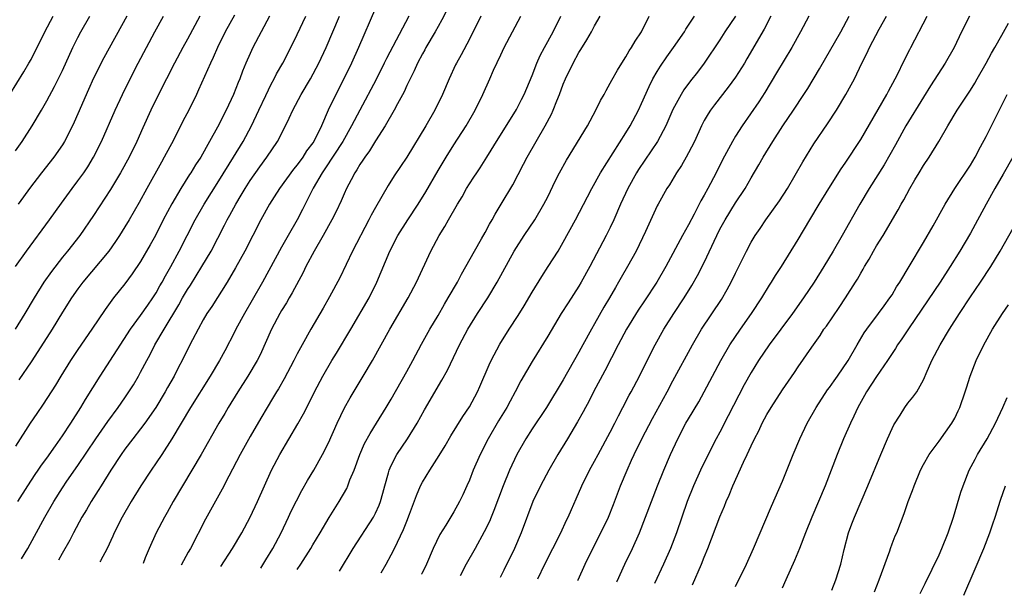
# Model space of a CAD drawing. Units: inches. Extents: x 2562000 to 2565000, y 1505040 to 1506000.
# Drawn here: x 2564744 to 2564869, y 1505045 to 1505119 of the extents above; entities that cross this region are included whole.
import ezdxf

# ---------------------------------------------------------------- set-up
doc = ezdxf.new("R2010")
doc.units = ezdxf.units.IN
doc.header["$MEASUREMENT"] = 0
doc.layers.add('LD25621503_2ft', color=83, linetype='Continuous')

msp = doc.modelspace()

# ---------------------------------------------------------------- linework, layer by layer
at = {"layer": 'LD25621503_2ft'}
for points, elevation in [([(2564771, 1505119.14), (2564769.82, 1505117), (2564768.83, 1505115), (2564768.27, 1505113.73), (2564767.91, 1505113), (2564766.41, 1505109.59), (2564766.12, 1505109), (2564765.14, 1505107), (2564764.41, 1505105.59), (2564763.18, 1505103.18), (2564762.03, 1505101), (2564761.65, 1505100.35), (2564759.78, 1505097), (2564758.8, 1505095.2), (2564757.54, 1505093), (2564757, 1505092.08), (2564756.32, 1505091), (2564755.79, 1505090.21), (2564754.92, 1505089), (2564751.64, 1505085), (2564751, 1505084.15), (2564750.19, 1505083), (2564749, 1505081.17), (2564747.68, 1505079), (2564746.64, 1505077.36), (2564745, 1505074.84), (2564743.45, 1505072.55)], 10754), ([(2564789, 1505120.02), (2564786.84, 1505115), (2564785.96, 1505113), (2564784.97, 1505111), (2564783.92, 1505109), (2564782.97, 1505107), (2564782.09, 1505105), (2564781.12, 1505103), (2564781, 1505102.82), (2564780.21, 1505101.79), (2564779.72, 1505101), (2564779, 1505100.02), (2564778.53, 1505099.47), (2564776.76, 1505097), (2564776.08, 1505095.92), (2564775.47, 1505095), (2564774.36, 1505093), (2564772.3, 1505089), (2564771.14, 1505086.86), (2564770.05, 1505085), (2564768.08, 1505081.92), (2564767.47, 1505081), (2564767, 1505080.2), (2564766.34, 1505079), (2564765.63, 1505077.63), (2564765, 1505076.4), (2564764.32, 1505075), (2564763.86, 1505074.14), (2564763.28, 1505073), (2564762.45, 1505071.55), (2564762.15, 1505071), (2564760.93, 1505069), (2564759.53, 1505067), (2564759, 1505066.28), (2564758, 1505065), (2564757, 1505063.67), (2564756.53, 1505063), (2564755.21, 1505061), (2564753.94, 1505059), (2564753.59, 1505058.41), (2564752.68, 1505057), (2564752.07, 1505055.93), (2564751.5, 1505055), (2564750.42, 1505053), (2564749.94, 1505052.06), (2564748.98, 1505050.34), (2564748.52, 1505049.48)], 10746), ([(2564798.14, 1505119.86), (2564797.48, 1505118.52), (2564797, 1505117.68), (2564796.64, 1505117), (2564795.44, 1505115), (2564795.29, 1505114.71), (2564795, 1505114.21), (2564794.36, 1505113), (2564793.96, 1505112.04), (2564793.42, 1505111), (2564793, 1505110.13), (2564792.65, 1505109.35), (2564791.8, 1505107.8), (2564791.38, 1505107), (2564790.25, 1505105), (2564789, 1505103.07), (2564788.22, 1505101.78), (2564787.63, 1505101), (2564787.39, 1505100.61), (2564787, 1505100.05), (2564786.62, 1505099.38), (2564786.36, 1505099), (2564785.91, 1505098.09), (2564785.31, 1505097), (2564785, 1505096.32), (2564784.61, 1505095.39), (2564783.97, 1505094.03), (2564783.44, 1505093), (2564782.32, 1505091), (2564781.15, 1505089), (2564780.11, 1505087), (2564779.76, 1505086.24), (2564778.36, 1505083.64), (2564777.97, 1505083), (2564777.62, 1505082.38), (2564777, 1505081.4), (2564776.77, 1505081), (2564775.72, 1505079), (2564774.26, 1505075.74), (2564773.89, 1505075), (2564772.7, 1505073), (2564771.41, 1505071), (2564770.18, 1505069), (2564769.76, 1505068.24), (2564769.01, 1505067), (2564766.74, 1505063), (2564765.56, 1505061), (2564764.34, 1505059), (2564763.17, 1505057), (2564762.4, 1505055.6), (2564762.05, 1505055), (2564761, 1505053), (2564760.08, 1505051), (2564759.58, 1505049.78), (2564759.33, 1505049.06)], 10742), ([(2564742.31, 1505109), (2564744.1, 1505111.9), (2564744.74, 1505113), (2564745, 1505113.48), (2564746.76, 1505117), (2564747.83, 1505119)], 10764), ([(2564766.55, 1505119), (2564765, 1505116.07), (2564764.4, 1505115), (2564763.32, 1505113), (2564762.29, 1505111), (2564761, 1505108.42), (2564760.31, 1505107), (2564759.28, 1505104.72), (2564758.53, 1505103), (2564757.55, 1505101), (2564756.44, 1505099), (2564755.14, 1505096.86), (2564753, 1505093.54), (2564751.22, 1505091), (2564749.64, 1505089), (2564749, 1505088.21), (2564747.61, 1505086.39), (2564746.65, 1505085), (2564745.41, 1505083), (2564744.21, 1505081), (2564742.96, 1505079)], 10756), ([(2564743, 1505101.78), (2564743.86, 1505103), (2564745.15, 1505105), (2564746.32, 1505107), (2564747, 1505108.2), (2564747.99, 1505110.01), (2564749, 1505112.07), (2564750.35, 1505115), (2564751, 1505116.29), (2564751.37, 1505117), (2564752.52, 1505119)], 10762), ([(2564775.48, 1505119), (2564774.39, 1505117), (2564773.35, 1505115), (2564773, 1505114.24), (2564772.45, 1505113), (2564772.03, 1505111.97), (2564771.66, 1505111), (2564771.46, 1505110.54), (2564770.86, 1505109), (2564769.92, 1505107), (2564768.84, 1505104.84), (2564767.82, 1505103), (2564766.68, 1505101), (2564766, 1505100), (2564765.41, 1505099), (2564765.24, 1505098.76), (2564764.14, 1505097), (2564762.97, 1505095.03), (2564761.89, 1505093), (2564760.89, 1505091), (2564760.22, 1505089.78), (2564759, 1505087.67), (2564757.93, 1505086.07), (2564757, 1505084.82), (2564755.55, 1505083), (2564754.47, 1505081.53), (2564752.78, 1505079), (2564751, 1505076.42), (2564750.05, 1505075), (2564748.79, 1505073), (2564748.13, 1505071.87), (2564746.57, 1505069.43), (2564745.75, 1505068.25), (2564744.91, 1505067), (2564743, 1505064.06)], 10752), ([(2564743.03, 1505087), (2564744.43, 1505089), (2564747.36, 1505093), (2564748.88, 1505095.12), (2564750.27, 1505097), (2564751, 1505097.96), (2564751.74, 1505099), (2564752.24, 1505099.76), (2564753, 1505101), (2564753.99, 1505103), (2564755.74, 1505107), (2564756.67, 1505109), (2564757.65, 1505111), (2564758.68, 1505113), (2564760.81, 1505117), (2564761.93, 1505119)], 10758), ([(2564743.33, 1505057), (2564744.58, 1505059), (2564745.54, 1505060.46), (2564745.92, 1505061), (2564746.35, 1505061.65), (2564747, 1505062.54), (2564748.11, 1505064.11), (2564749, 1505065.39), (2564750.09, 1505067), (2564751.38, 1505069), (2564751.97, 1505070.03), (2564753.82, 1505073), (2564757.7, 1505079), (2564759, 1505080.75), (2564759.92, 1505082.08), (2564760.58, 1505083), (2564761, 1505083.66), (2564761.47, 1505084.53), (2564761.75, 1505085), (2564762.17, 1505085.83), (2564762.85, 1505087), (2564763.92, 1505089), (2564765.95, 1505093), (2564767.1, 1505095), (2564769, 1505097.96), (2564770.88, 1505101), (2564772.08, 1505103), (2564773.15, 1505105), (2564774.11, 1505107), (2564775, 1505108.89), (2564775.69, 1505110.31), (2564776.08, 1505111), (2564776.38, 1505111.62), (2564777.15, 1505113), (2564778.19, 1505115), (2564779, 1505116.65), (2564780.11, 1505119)], 10750), ([(2564757.26, 1505119), (2564754.32, 1505113.68), (2564753, 1505111.07), (2564752.36, 1505109.64), (2564751, 1505106.52), (2564750.53, 1505105.47), (2564749.87, 1505104.13), (2564749.27, 1505103), (2564749, 1505102.57), (2564747.91, 1505101), (2564746.34, 1505099), (2564744.8, 1505097), (2564744.06, 1505095.94), (2564743.34, 1505095)], 10760), ([(2564743.79, 1505049.66), (2564744.59, 1505051), (2564745.45, 1505052.55), (2564746.75, 1505055), (2564747.9, 1505057), (2564749, 1505058.72), (2564749.59, 1505059.59), (2564751, 1505061.6), (2564753.29, 1505065), (2564754.8, 1505067.2), (2564756.13, 1505069), (2564757, 1505070.26), (2564757.51, 1505071), (2564758.08, 1505071.92), (2564758.72, 1505073), (2564759, 1505073.51), (2564759.78, 1505075), (2564760.22, 1505075.78), (2564760.83, 1505077), (2564762.01, 1505079), (2564763.89, 1505082.11), (2564764.37, 1505083), (2564765, 1505084.08), (2564765.36, 1505084.64), (2564766.84, 1505087), (2564768.01, 1505089), (2564769.71, 1505092.29), (2564770.05, 1505093), (2564770.4, 1505093.6), (2564771.16, 1505095), (2564771.86, 1505096.14), (2564772.37, 1505097), (2564773, 1505098), (2564774.24, 1505099.76), (2564775.14, 1505101), (2564776.49, 1505103), (2564777.53, 1505105), (2564777.96, 1505105.96), (2564778.45, 1505107), (2564779.53, 1505109), (2564780.7, 1505111), (2564781.76, 1505113), (2564782.71, 1505115), (2564784.4, 1505119)], 10748), ([(2564793.28, 1505119), (2564790.4, 1505113.6), (2564790.12, 1505113), (2564789.08, 1505110.92), (2564787, 1505107.01), (2564785.96, 1505105), (2564784.82, 1505103), (2564782.52, 1505099.48), (2564782.18, 1505099), (2564781.04, 1505097.04), (2564779.68, 1505094.32), (2564779, 1505093), (2564777.85, 1505091), (2564777, 1505089.48), (2564774.58, 1505085), (2564773.27, 1505082.73), (2564772.26, 1505081), (2564771.18, 1505079), (2564771, 1505078.63), (2564769.74, 1505076.26), (2564769.06, 1505075), (2564767.89, 1505073), (2564765.38, 1505069), (2564763, 1505064.98), (2564761.71, 1505063), (2564761, 1505061.95), (2564760.34, 1505061), (2564759.04, 1505059), (2564757.8, 1505057), (2564756.64, 1505055), (2564755.64, 1505053), (2564755.45, 1505052.55), (2564754.71, 1505051), (2564753.88, 1505049.39), (2564753.81, 1505049.28)], 10744), ([(2564802.47, 1505119), (2564801, 1505116.08), (2564799.94, 1505114.06), (2564799.34, 1505113), (2564799.23, 1505112.77), (2564798.4, 1505111), (2564797.57, 1505109), (2564796.6, 1505107), (2564795.43, 1505105), (2564793, 1505101.01), (2564791.41, 1505098.59), (2564790.63, 1505097.37), (2564789, 1505094.58), (2564788.44, 1505093.56), (2564788.17, 1505093), (2564786.06, 1505089), (2564784.43, 1505085.57), (2564783.13, 1505083.13), (2564782.31, 1505081.69), (2564780.76, 1505079), (2564779.62, 1505077), (2564779, 1505075.85), (2564778.57, 1505075), (2564777.34, 1505072.66), (2564776.6, 1505071.4), (2564776.35, 1505071), (2564775.86, 1505070.14), (2564775.16, 1505069), (2564774.36, 1505067.64), (2564773, 1505065.3), (2564771.71, 1505063), (2564770.25, 1505060.25), (2564769.42, 1505058.58), (2564767.28, 1505054.72), (2564765.37, 1505051), (2564765.09, 1505050.53), (2564764.18, 1505048.87)], 10740), ([(2564769.24, 1505048.68), (2564770.74, 1505051), (2564771.93, 1505053), (2564773.01, 1505055), (2564773.94, 1505057), (2564774.82, 1505059), (2564775.73, 1505061), (2564776.79, 1505063), (2564779.1, 1505066.9), (2564779.82, 1505068.18), (2564780.5, 1505069.5), (2564781.22, 1505071), (2564782.27, 1505073), (2564783.44, 1505075), (2564784.04, 1505075.96), (2564785.85, 1505079), (2564788.18, 1505083), (2564789.19, 1505085), (2564790.83, 1505089), (2564791.88, 1505091), (2564793.12, 1505093), (2564794.46, 1505095), (2564795.44, 1505096.56), (2564797, 1505099.27), (2564798.02, 1505101), (2564799, 1505102.55), (2564800.6, 1505105), (2564801.74, 1505107), (2564802.73, 1505109), (2564803.62, 1505111), (2564804.09, 1505112.09), (2564805, 1505114.05), (2564805.46, 1505115), (2564807.58, 1505119)], 10738), ([(2564774.34, 1505048.48), (2564775, 1505049.55), (2564775.89, 1505051), (2564776.95, 1505053), (2564777.91, 1505055), (2564778.25, 1505055.75), (2564778.91, 1505057.09), (2564779.61, 1505058.39), (2564780.32, 1505059.68), (2564781.12, 1505061), (2564782.24, 1505063), (2564783, 1505064.51), (2564784.12, 1505067), (2564785.06, 1505068.94), (2564785.78, 1505070.22), (2564787.45, 1505073), (2564788.63, 1505075), (2564790.83, 1505079), (2564793.19, 1505083), (2564794.24, 1505085), (2564796.09, 1505089), (2564797.14, 1505091), (2564797.87, 1505092.13), (2564798.34, 1505093), (2564799.49, 1505095), (2564800.06, 1505095.94), (2564800.65, 1505097), (2564801, 1505097.57), (2564801.57, 1505098.43), (2564801.93, 1505099), (2564802.36, 1505099.64), (2564803.24, 1505101), (2564804.67, 1505103.33), (2564806.88, 1505106.88), (2564807, 1505107.09), (2564807.65, 1505108.35), (2564807.98, 1505109), (2564809, 1505111.44), (2564809.61, 1505113), (2564810.04, 1505113.96), (2564810.59, 1505115), (2564811.69, 1505117), (2564812.68, 1505119)], 10736), ([(2564778.98, 1505048.3), (2564779.47, 1505049), (2564780.74, 1505051), (2564781, 1505051.47), (2564781.94, 1505053), (2564783.07, 1505054.93), (2564784.36, 1505057), (2564785.33, 1505058.67), (2564785.49, 1505059), (2564785.74, 1505059.74), (2564786.28, 1505061), (2564786.99, 1505063), (2564787.61, 1505064.39), (2564788.31, 1505065.69), (2564789.14, 1505067), (2564790.37, 1505069), (2564791, 1505070.06), (2564793, 1505073.61), (2564793.76, 1505075), (2564794.89, 1505077.11), (2564795.94, 1505079), (2564797, 1505080.78), (2564797.81, 1505082.19), (2564798.31, 1505083), (2564799.46, 1505085), (2564799.98, 1505086.02), (2564800.56, 1505087), (2564801.67, 1505089), (2564802.54, 1505090.54), (2564803, 1505091.37), (2564803.56, 1505092.44), (2564803.91, 1505093), (2564804.29, 1505093.71), (2564805.08, 1505095), (2564806.53, 1505097.46), (2564807.91, 1505100.09), (2564808.36, 1505101), (2564809.51, 1505103), (2564810.7, 1505105), (2564811.5, 1505106.5), (2564811.72, 1505107), (2564812.18, 1505108.18), (2564812.52, 1505109), (2564813, 1505110.3), (2564813.29, 1505111), (2564814.25, 1505113), (2564815, 1505114.37), (2564815.25, 1505114.75), (2564816, 1505116), (2564816.62, 1505117), (2564817, 1505117.76), (2564817.69, 1505119)], 10734), ([(2564784.39, 1505048.09), (2564786.16, 1505051), (2564788.73, 1505055), (2564789, 1505055.51), (2564789.48, 1505056.52), (2564789.64, 1505057), (2564789.94, 1505058.06), (2564790.18, 1505059), (2564790.66, 1505060.66), (2564790.74, 1505061), (2564791, 1505061.59), (2564791.74, 1505063), (2564793.09, 1505065), (2564794.31, 1505067), (2564795.28, 1505068.72), (2564797.5, 1505072.5), (2564798.21, 1505073.79), (2564799.74, 1505077), (2564800.81, 1505079), (2564802.05, 1505081), (2564803.35, 1505083), (2564804.56, 1505085), (2564806.72, 1505089), (2564807, 1505089.46), (2564808, 1505091), (2564809.34, 1505093), (2564810.53, 1505095), (2564811, 1505095.92), (2564812.01, 1505098), (2564812.52, 1505099), (2564813.41, 1505100.59), (2564816.07, 1505105), (2564817.17, 1505107), (2564817.77, 1505108.23), (2564818.21, 1505109), (2564818.48, 1505109.52), (2564819, 1505110.43), (2564819.19, 1505110.82), (2564819.9, 1505112.1), (2564820.67, 1505113.33), (2564821, 1505113.81), (2564821.43, 1505114.57), (2564821.72, 1505115), (2564822.18, 1505115.82), (2564822.97, 1505117), (2564823.95, 1505119)], 10732), ([(2564789.73, 1505047.89), (2564790.36, 1505049), (2564791, 1505050.16), (2564791.43, 1505051), (2564791.81, 1505051.81), (2564792.6, 1505053.4), (2564793, 1505054.46), (2564793.36, 1505055.36), (2564794.23, 1505057.77), (2564794.76, 1505059), (2564795, 1505059.45), (2564795.94, 1505061), (2564797.14, 1505062.86), (2564797.89, 1505064.11), (2564798.63, 1505065.37), (2564800.16, 1505067.84), (2564801, 1505069.1), (2564802.03, 1505071), (2564802.33, 1505071.67), (2564803.53, 1505074.47), (2564803.77, 1505075), (2564804.89, 1505077.11), (2564806.07, 1505079), (2564807.23, 1505080.77), (2564807.99, 1505082.01), (2564809, 1505083.73), (2564810.24, 1505085.76), (2564811.06, 1505087), (2564812.32, 1505089), (2564813, 1505090.13), (2564814.56, 1505093), (2564816.07, 1505095.94), (2564816.63, 1505097), (2564817.74, 1505099), (2564821, 1505104.09), (2564821.55, 1505105), (2564822.61, 1505107), (2564823, 1505107.83), (2564823.96, 1505110.04), (2564824.45, 1505111), (2564825, 1505111.94), (2564825.4, 1505112.6), (2564826.21, 1505113.79), (2564827.08, 1505115), (2564828.46, 1505117), (2564828.66, 1505117.34), (2564829.77, 1505119)], 10730), ([(2564835, 1505118.99), (2564833.64, 1505117), (2564833, 1505116), (2564831, 1505113.02), (2564830.14, 1505111.86), (2564829.26, 1505110.74), (2564828.41, 1505109.59), (2564828.04, 1505109), (2564827, 1505107.08), (2564826.1, 1505105), (2564825.01, 1505103), (2564822.6, 1505099.4), (2564822.36, 1505099), (2564821.24, 1505097), (2564820.31, 1505095), (2564819.46, 1505093), (2564819, 1505092.02), (2564818.49, 1505091), (2564816.38, 1505087), (2564815.28, 1505085), (2564815, 1505084.52), (2564813.61, 1505082.39), (2564812.73, 1505081), (2564811, 1505078.1), (2564809, 1505074.87), (2564807.58, 1505072.42), (2564806.86, 1505071), (2564806.19, 1505069.81), (2564805.77, 1505069), (2564804.72, 1505067.28), (2564803.39, 1505065), (2564802.36, 1505063), (2564801.49, 1505061), (2564801, 1505059.73), (2564800.68, 1505059), (2564800.15, 1505057.85), (2564799.74, 1505057), (2564799, 1505055.68), (2564797.98, 1505053.98), (2564797.23, 1505052.77), (2564796.39, 1505051), (2564795.51, 1505049), (2564794.91, 1505047.74), (2564794.89, 1505047.69)], 10728), ([(2564839.52, 1505119), (2564838.65, 1505117.35), (2564836.46, 1505113.54), (2564836.13, 1505113), (2564835, 1505111.21), (2564834.07, 1505109.93), (2564832.31, 1505107.69), (2564831.81, 1505107), (2564831.49, 1505106.51), (2564831, 1505105.66), (2564830.65, 1505105), (2564829.74, 1505103), (2564829, 1505101.53), (2564828.71, 1505101), (2564828.08, 1505099.92), (2564827.46, 1505099), (2564826.55, 1505097.45), (2564826.24, 1505097), (2564825.12, 1505095), (2564825, 1505094.77), (2564823.51, 1505091.51), (2564822.3, 1505089), (2564821.2, 1505087), (2564820.39, 1505085.61), (2564820.05, 1505085), (2564819.65, 1505084.35), (2564818.9, 1505083), (2564818.19, 1505081.81), (2564817, 1505079.7), (2564816.58, 1505079), (2564815.48, 1505077), (2564815, 1505076.08), (2564813, 1505072.54), (2564810.83, 1505069), (2564809, 1505066.26), (2564808.19, 1505065), (2564807.05, 1505063), (2564806.12, 1505061), (2564805.3, 1505059), (2564804.14, 1505055.86), (2564803.77, 1505055), (2564803.55, 1505054.45), (2564802.9, 1505053.1), (2564801.73, 1505051), (2564800.58, 1505049), (2564799.81, 1505047.5)], 10726), ([(2564844.37, 1505119), (2564843.31, 1505117), (2564842.18, 1505115), (2564840.25, 1505111.75), (2564838.75, 1505109.25), (2564837.96, 1505108.04), (2564835.85, 1505105), (2564835, 1505103.67), (2564834.6, 1505103), (2564833.34, 1505100.66), (2564832.51, 1505099), (2564831.47, 1505097), (2564831, 1505096.14), (2564830.58, 1505095.42), (2564829.71, 1505093.71), (2564829, 1505092.36), (2564828.24, 1505091), (2564826.1, 1505087), (2564824.93, 1505085), (2564823.35, 1505082.65), (2564822.55, 1505081.45), (2564821.08, 1505079), (2564820.02, 1505077), (2564818.31, 1505073.69), (2564816.87, 1505071), (2564816.24, 1505069.76), (2564815.82, 1505069), (2564815.54, 1505068.46), (2564814.83, 1505067.17), (2564813.53, 1505065), (2564812.3, 1505063), (2564811.15, 1505061), (2564810.07, 1505059), (2564809.11, 1505057), (2564807.61, 1505053), (2564806.76, 1505051), (2564805.41, 1505048.21), (2564804.94, 1505047.3)], 10724), ([(2564809.74, 1505047.11), (2564810.65, 1505049), (2564812.7, 1505053), (2564813.41, 1505054.59), (2564813.62, 1505055), (2564814.03, 1505055.97), (2564814.65, 1505057.35), (2564815.36, 1505059), (2564816.36, 1505061), (2564817, 1505062.14), (2564817.44, 1505063), (2564819, 1505065.84), (2564819.6, 1505067), (2564820.05, 1505067.95), (2564820.62, 1505069), (2564821.42, 1505070.58), (2564821.66, 1505071), (2564822.71, 1505073), (2564823.71, 1505075), (2564824.74, 1505077), (2564825.86, 1505079), (2564827.1, 1505081), (2564828.42, 1505083), (2564829.42, 1505084.58), (2564830.15, 1505085.85), (2564831, 1505087.52), (2564832.6, 1505091), (2564833, 1505091.78), (2564833.67, 1505093), (2564835, 1505095.15), (2564836.22, 1505097), (2564837, 1505098.37), (2564837.98, 1505100.02), (2564838.53, 1505101), (2564839.75, 1505103), (2564841.04, 1505105), (2564842.41, 1505107), (2564843.73, 1505109), (2564844.22, 1505109.78), (2564845.72, 1505112.28), (2564848.43, 1505117), (2564849.53, 1505119)], 10722), ([(2564814.85, 1505046.91), (2564814.88, 1505046.99), (2564815.78, 1505049), (2564816.75, 1505051), (2564817.8, 1505053), (2564818.75, 1505055), (2564819.4, 1505056.6), (2564820.32, 1505059), (2564821.14, 1505061), (2564821.72, 1505062.28), (2564822.03, 1505063), (2564823.02, 1505065), (2564824.4, 1505067.6), (2564826.26, 1505071), (2564827, 1505072.41), (2564829.49, 1505077), (2564830.65, 1505079), (2564833.2, 1505082.8), (2564833.94, 1505084.06), (2564834.45, 1505085), (2564835, 1505086.18), (2564836.38, 1505089), (2564837, 1505090.15), (2564837.52, 1505091), (2564838.13, 1505091.87), (2564838.89, 1505093), (2564840.61, 1505095.39), (2564841.62, 1505097), (2564843.6, 1505100.4), (2564845, 1505102.68), (2564846.75, 1505105.25), (2564847.9, 1505107), (2564849.11, 1505109), (2564849.78, 1505110.22), (2564850.18, 1505111), (2564851.13, 1505113), (2564851.77, 1505114.23), (2564852.11, 1505115), (2564853.36, 1505117.36), (2564854.27, 1505119)], 10720), ([(2564819.82, 1505046.72), (2564819.86, 1505046.81), (2564820.87, 1505049), (2564821.84, 1505051), (2564822.72, 1505053), (2564823.51, 1505055), (2564825.03, 1505059), (2564825.82, 1505061), (2564826.71, 1505063), (2564827.64, 1505065), (2564828.67, 1505067), (2564829, 1505067.57), (2564830.29, 1505069.71), (2564831, 1505070.99), (2564833.1, 1505075), (2564834.28, 1505077), (2564835.64, 1505079), (2564837.04, 1505081), (2564838.35, 1505083), (2564839.35, 1505084.65), (2564839.58, 1505085), (2564840.11, 1505085.89), (2564840.85, 1505087), (2564843, 1505090.46), (2564844.51, 1505093), (2564845.69, 1505095), (2564846.91, 1505097), (2564848.49, 1505099.51), (2564849, 1505100.23), (2564851, 1505103.24), (2564854.34, 1505109), (2564854.56, 1505109.44), (2564855.4, 1505111), (2564855.81, 1505111.81), (2564856.38, 1505113), (2564857.25, 1505114.75), (2564857.39, 1505115), (2564859.49, 1505119)], 10718), ([(2564864.87, 1505119), (2564863.86, 1505117), (2564862.92, 1505115), (2564861.8, 1505113), (2564859.91, 1505110.09), (2564859, 1505108.64), (2564856.77, 1505105), (2564855.43, 1505102.57), (2564853.97, 1505100.03), (2564852.06, 1505097), (2564850.88, 1505095), (2564848.62, 1505091), (2564847.47, 1505089), (2564846.27, 1505087), (2564845.03, 1505085), (2564843.69, 1505083), (2564842.26, 1505081), (2564839.28, 1505077), (2564837.95, 1505075), (2564837, 1505073.46), (2564836.11, 1505071.89), (2564834.72, 1505069.28), (2564834.06, 1505067.94), (2564833, 1505065.86), (2564832.53, 1505065), (2564831.5, 1505063), (2564830.53, 1505061), (2564829.62, 1505059), (2564828.82, 1505057), (2564827.44, 1505053), (2564826.68, 1505051), (2564825.81, 1505049), (2564824.65, 1505046.53)], 10716), ([(2564829.51, 1505046.35), (2564830.66, 1505049), (2564831, 1505049.88), (2564831.47, 1505051), (2564833, 1505055.03), (2564833.59, 1505056.41), (2564833.81, 1505057), (2564834.18, 1505057.82), (2564834.64, 1505059), (2564836.01, 1505062.01), (2564836.49, 1505063), (2564837, 1505064.11), (2564837.43, 1505065), (2564837.96, 1505066.04), (2564838.41, 1505067), (2564839, 1505068.09), (2564839.54, 1505069), (2564841, 1505071.24), (2564842.53, 1505073.47), (2564843, 1505074.19), (2564844.73, 1505076.72), (2564845.79, 1505078.21), (2564846.3, 1505079), (2564846.6, 1505079.4), (2564848.23, 1505081.77), (2564849.06, 1505083), (2564850.33, 1505085), (2564850.59, 1505085.41), (2564851, 1505086.17), (2564851.31, 1505086.69), (2564851.48, 1505087), (2564852.05, 1505087.95), (2564852.63, 1505089), (2564853, 1505089.64), (2564853.85, 1505091), (2564855.76, 1505094.24), (2564856.17, 1505095), (2564856.48, 1505095.52), (2564857.27, 1505097), (2564857.92, 1505098.08), (2564858.44, 1505099), (2564859, 1505099.92), (2564859.72, 1505101), (2564860.95, 1505103), (2564862.12, 1505105), (2564863.33, 1505107), (2564865, 1505109.54), (2564865.56, 1505110.44), (2564865.88, 1505111), (2564867.03, 1505113), (2564867.7, 1505114.3), (2564868.12, 1505115), (2564869, 1505116.58), (2564869.89, 1505118.11)], 10714), ([(2564834.98, 1505046.14), (2564836.4, 1505049), (2564837.3, 1505051), (2564839.59, 1505056.41), (2564841, 1505059.57), (2564842.37, 1505063), (2564843.21, 1505065), (2564844.15, 1505067), (2564845.28, 1505069), (2564846.76, 1505071.24), (2564847, 1505071.55), (2564847.59, 1505072.41), (2564848.02, 1505073), (2564849.38, 1505075), (2564850.52, 1505077), (2564851.45, 1505078.55), (2564851.76, 1505079), (2564853.28, 1505081), (2564853.99, 1505082.01), (2564854.73, 1505083), (2564855, 1505083.42), (2564855.58, 1505084.42), (2564855.97, 1505085), (2564857.18, 1505087), (2564859, 1505090.08), (2564860.23, 1505092.23), (2564861.79, 1505095), (2564863.03, 1505097), (2564865, 1505099.98), (2564865.59, 1505101), (2564866.3, 1505102.3), (2564867, 1505103.64), (2564869.68, 1505109)], 10712), ([(2564870.41, 1505101), (2564869.19, 1505098.81), (2564868.12, 1505097), (2564867.01, 1505095), (2564865.62, 1505092.38), (2564865, 1505091.26), (2564863.66, 1505089), (2564862.43, 1505087), (2564861.15, 1505085), (2564857.19, 1505079.19), (2564856.24, 1505077.76), (2564855.71, 1505077), (2564855.44, 1505076.56), (2564855, 1505075.92), (2564854.42, 1505075), (2564853, 1505072.95), (2564851.73, 1505071), (2564851.48, 1505070.52), (2564850.61, 1505069), (2564850.11, 1505067.89), (2564849.67, 1505067), (2564848.81, 1505065), (2564848, 1505063), (2564846.43, 1505059), (2564845.61, 1505057), (2564844.76, 1505055), (2564843.95, 1505053), (2564843.19, 1505051), (2564842.55, 1505049.45), (2564841.41, 1505047), (2564840.95, 1505045.9)], 10710), ([(2564847.3, 1505045.66), (2564847.81, 1505047), (2564848.43, 1505049), (2564848.86, 1505050.86), (2564849.44, 1505053), (2564849.87, 1505054.13), (2564850.18, 1505055), (2564851.89, 1505059), (2564853.54, 1505063), (2564854.4, 1505065), (2564855, 1505066.33), (2564855.22, 1505066.78), (2564856.01, 1505068.01), (2564856.62, 1505069), (2564857, 1505069.54), (2564857.66, 1505070.34), (2564858.14, 1505071), (2564859, 1505072.53), (2564859.15, 1505072.85), (2564859.34, 1505073.34), (2564860.06, 1505075), (2564861.13, 1505077), (2564862.34, 1505079), (2564863.59, 1505081), (2564865, 1505083.16), (2564866.29, 1505085), (2564867.61, 1505087), (2564868.79, 1505089), (2564871, 1505092.89)], 10708), ([(2564852.74, 1505045.45), (2564853.35, 1505047), (2564854.69, 1505050.69), (2564854.79, 1505051), (2564855, 1505051.59), (2564855.4, 1505052.6), (2564855.59, 1505053), (2564856.56, 1505055.44), (2564857.07, 1505057), (2564857.61, 1505058.39), (2564857.8, 1505059), (2564858.64, 1505061), (2564859, 1505061.7), (2564859.73, 1505063), (2564861, 1505064.72), (2564862.63, 1505067), (2564862.77, 1505067.23), (2564863, 1505067.66), (2564863.44, 1505068.56), (2564863.65, 1505069), (2564864.34, 1505071), (2564864.49, 1505071.51), (2564864.97, 1505073), (2564865.75, 1505075), (2564866.7, 1505077), (2564867.82, 1505079), (2564869.1, 1505081), (2564869.89, 1505082.11)], 10706), ([(2564858.59, 1505045.22), (2564859.22, 1505046.53), (2564861, 1505050.17), (2564861.37, 1505051), (2564862.15, 1505053), (2564862.83, 1505055), (2564863.8, 1505058.2), (2564864.06, 1505059), (2564864.85, 1505061), (2564865.6, 1505062.4), (2564865.93, 1505063), (2564867.14, 1505065), (2564868.21, 1505067), (2564869.16, 1505069), (2564869.72, 1505070.28)], 10704), ([(2564864.17, 1505045.01), (2564865.62, 1505048.38), (2564866.7, 1505051), (2564867.48, 1505053), (2564867.86, 1505054.14), (2564868.18, 1505055), (2564868.85, 1505057.15), (2564869.47, 1505059)], 10702)]:
    msp.add_lwpolyline(points, dxfattribs=dict(at, elevation=elevation))

doc.saveas('drawing.dxf')
